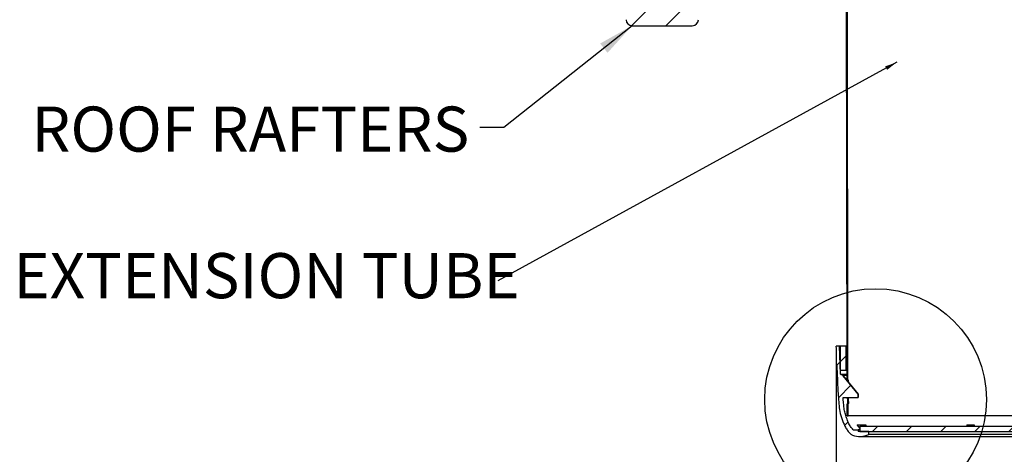
# Model space of a CAD drawing. Extents: x 2 to 154, y 1 to 99.
# Drawn here: x 42 to 62, y 36 to 45 of the extents above; entities that cross this region are included whole.
import ezdxf

# ---------------------------------------------------------------- set-up
doc = ezdxf.new("R2010")
doc.units = 0
doc.header["$MEASUREMENT"] = 0
doc.linetypes.add('SLD-SOLID', pattern=[0])
doc.layers.get('0').update_dxf_attribs({"linetype": 'CONTINUOUS'})
doc.styles.add('SLDTEXTSTYLE2', font='GOTHIC.TTF', dxfattribs={"width": 0.913})
doc.styles.get("Standard").update_dxf_attribs({"font": 'GOTHIC.TTF'})
doc.dimstyles.new('SLDDIMSTYLE0', dxfattribs={"dimtxt": 0.9375, "dimasz": 0.75, "dimexe": 0, "dimexo": 0.0625, "dimgap": 0.234375, "dimtad": 0, "dimtih": 1, "dimtoh": 1, "dimdec": 6, "dimrnd": 1e-09, "dimzin": 12, "dimtxsty": 'SLDTEXTSTYLE2', "dimsah": 1, "dimcen": 0.09, "dimazin": 3, "dimtfac": 1, "dimtofl": 0, "dimtmove": 0, "dimatfit": 3, "dimtolj": 1, "dimtzin": 12})
doc.dimstyles.new('SLDDIMSTYLE1', dxfattribs={"dimtxt": 0.18, "dimasz": 0.75, "dimexe": 0, "dimexo": 0.0625, "dimgap": 0, "dimtad": 0, "dimtih": 1, "dimtoh": 1, "dimdec": 0, "dimrnd": 1e-09, "dimzin": 0, "dimtxsty": 'STANDARD', "dimsah": 1, "dimcen": 0.09, "dimazin": 3, "dimtfac": 0.75, "dimtdec": 0, "dimtofl": 0, "dimtmove": 0, "dimatfit": 3, "dimtolj": 1, "dimtzin": 0})
doc.dimstyles.new('SLDDIMSTYLE3', dxfattribs={"dimtxt": 0.18, "dimasz": 0.25, "dimexe": 0, "dimexo": 0.0625, "dimgap": 0, "dimtad": 0, "dimtih": 1, "dimtoh": 1, "dimdec": 0, "dimrnd": 1e-09, "dimzin": 0, "dimtxsty": 'STANDARD', "dimblk1": 'DOT', "dimblk2": 'DOT', "dimsah": 1, "dimcen": 0.09, "dimazin": 3, "dimtfac": 0.25, "dimtdec": 0, "dimtofl": 0, "dimtmove": 0, "dimatfit": 3, "dimtolj": 1, "dimtzin": 0})

# ---------------------------------------------------------------- blocks, each defined once
blk = doc.blocks.new('_D_5')
at = {"color": 7, "linetype": 'SLD-SOLID'}
for p, q in [((58.525, 38.378), (58.525, 30.629)), ((79.872, 38.378), (79.872, 30.629)), ((67.639, 32.939), (67.354, 32.939)), ((67.354, 32.939), (67.354, 31.45)), ((69.717, 32.939), (70.002, 32.939)), ((70.002, 32.939), (70.002, 31.45)), ((67.354, 31.45), (67.639, 31.45)), ((70.002, 31.45), (69.717, 31.45)), ((58.525, 30.754), (65.755, 30.754)), ((79.872, 30.754), (71.601, 30.754))]:
    blk.add_line(p, q, dxfattribs=at)
for points in [[(58.525, 30.754), (59.275, 30.629), (59.275, 30.879)], [(79.872, 30.754), (79.122, 30.879), (79.122, 30.629)]]:
    blk.add_solid(points, dxfattribs=at)
at = {"color": 7, "linetype": 'SLD-SOLID', "char_height": 0.9375, "attachment_point": 1, "style": 'SLDTEXTSTYLE2'}
for s, insert in [('542', (67.639, 32.647)), ('21 3/8"', (67.36, 31.207)), ('%%c', (65.945, 31.207))]:
    blk.add_mtext(s, dxfattribs=dict(at, insert=insert))
blk = doc.blocks.new('SW_NOTE_7')
at = {"color": 0, "linetype": 'CONTINUOUS', "insert": (-4.801, 0.577), "char_height": 0.9375, "attachment_point": 2, "style": 'SLDTEXTSTYLE2'}
blk.add_mtext('EXTENSION TUBE', dxfattribs=at)
blk = doc.blocks.new('_DOT')
at = {"color": 0, "linetype": 'BYBLOCK'}
blk.add_line((-0.5, 0), (-1, 0), dxfattribs=at)
at = {"color": 0, "linetype": 'BYBLOCK', "const_width": 0.5}
blk.add_lwpolyline([(-0.25, 0, 1), (0.25, 0, 1)], format="xyb", close=True, dxfattribs=at)

msp = doc.modelspace()

# ---------------------------------------------------------------- hatches: boundary and pattern name
at = {"linetype": 'SLD-SOLID'}
h = msp.add_hatch(dxfattribs=at)
h.set_pattern_fill('ANSI31', scale=4, style=0)
h.paths.add_polyline_path([(58.7670708, 37.7243713), (58.7289542, 60.5943713), (58.7089541, 60.5943713), (58.7470708, 37.7243713)], flags=0)
h = msp.add_hatch(dxfattribs=at)
h.set_pattern_fill('ANSI31', scale=4, style=0)
edge = h.paths.add_edge_path(flags=0)
edge.add_line((55.660939, 45.2083713), (55.660939, 48.4583713))
edge.add_arc((55.535939, 48.4583713), 0.125, 0, 90)
edge.add_line((55.535939, 48.5833713), (54.285939, 48.5833713))
edge.add_arc((54.285939, 48.4583713), 0.125, 90, 180)
edge.add_line((54.160939, 48.4583713), (54.160939, 45.2083713))
edge.add_arc((54.285939, 45.2083713), 0.125, 180, 270)
edge.add_line((54.285939, 45.0833713), (55.535939, 45.0833713))
edge.add_arc((55.535939, 45.2083713), 0.125, 270, 360)
h = msp.add_hatch(dxfattribs=at)
h.set_pattern_fill('ANSI31', scale=4, style=0)
edge = h.paths.add_edge_path(flags=0)
edge.add_line((58.9817854, 36.69012), (58.873169, 36.69012))
edge.add_spline(control_points=[(58.873169, 36.69012), (58.8666992, 36.6965128), (58.8557891, 36.707953), (58.845314, 36.7203074), (58.8410464, 36.7257474), (58.8363136, 36.7322226), (58.829632, 36.7418132), (58.8136493, 36.7664672), (58.7885722, 36.8113323), (58.7566785, 36.8817048), (58.7283426, 36.9578311), (58.7053805, 37.0350019), (58.6934429, 37.0896336), (58.6879935, 37.1235157), (58.6852575, 37.144124), (58.6804127, 37.188028), (58.6741436, 37.2530924), (58.6691247, 37.3166773), (58.6665525, 37.3527671), (58.666036, 37.360163)], knot_values=[0.0585514895, 0.0585514895, 0.0585514895, 0.0585514895, 0.0817629377, 0.0972325914, 0.1049674183, 0.1127022451, 0.1281718988, 0.1436415526, 0.2055201675, 0.2673987824, 0.3292773973, 0.3911560122, 0.4530346271, 0.4685042809, 0.4839739346, 0.5149132421, 0.576791857, 0.6386704719, 0.6545604641, 0.6545604641, 0.6545604641, 0.6545604641], weights=[1, 1, 1, 1, 1, 1, 1, 1, 1, 1, 1, 1, 1, 1, 1, 1, 1, 1, 1, 1], degree=3, periodic=0)
edge.add_line((58.666036, 37.360163), (58.9817781, 37.360163))
edge.add_line((58.9817781, 37.360163), (58.9817781, 37.4310292))
edge.add_line((58.9817781, 37.4310292), (58.6644243, 37.8092364))
edge.add_ellipse((58.6041058, 37.7586232), major_axis=(-0.0787402, 0), ratio=0.999999287, start_angle=220, end_angle=243.87973183)
edge.add_arc((58.6228994, 37.8176783), 0.019685, 36.26261575, 90)
edge.add_line((58.6228994, 37.8373634), (58.6223076, 37.8373634))
edge.add_arc((58.6223076, 37.8452374), 0.007874, 182, 270, ccw=False)
edge.add_line((58.6144384, 37.8449626), (58.5940813, 38.4279146))
edge.add_line((58.5940813, 38.4279146), (58.5250922, 38.4279146))
edge.add_spline(control_points=[(58.5250922, 38.4279146), (58.5257855, 38.362289), (58.5264685, 38.2966632), (58.5272863, 38.231039), (58.528104, 38.1654241), (58.5288181, 38.0997977), (58.5309949, 38.0342138)], knot_values=[0, 0, 0, 0, 0.0050009489, 0.0050009489, 0.0050009489, 0.0100012952, 0.0100012952, 0.0100012952, 0.0100012952], weights=[1, 1, 1, 1, 1, 1, 1], degree=3, periodic=0)
edge.add_line((58.5309949, 38.0342138), (58.5349341, 38.0342138))
edge.add_spline(control_points=[(58.5349341, 38.0342138), (58.5366864, 37.981464), (58.5429174, 37.8601686), (58.5637912, 37.3325406), (58.6059238, 36.9790186), (58.6820529, 36.7749358), (58.7836878, 36.6379048), (58.8346839, 36.5866818), (58.8580818, 36.5775209)], knot_values=[0.6098819812, 0.6098819812, 0.6098819812, 0.6098819812, 1, 1.5150340681, 1.5150340681, 1.8932351873, 1.8932351873, 2, 2, 2, 2], weights=[1, 1, 1, 1, 1, 1, 1, 1, 1], degree=3, periodic=0)
edge.add_arc((59.012108, 36.9709207), 0.4224778, 248.61837478, 296.15261149)
edge.add_line((59.1983208, 36.5916948), (59.1983208, 36.6507499))
edge.add_line((59.1983208, 36.6507499), (58.9817854, 36.6507499))
edge.add_line((58.9817854, 36.6507499), (58.9817854, 36.69012))
h = msp.add_hatch(dxfattribs=at)
h.set_pattern_fill('ANSI31', scale=4, style=0)
h.paths.add_polyline_path([(58.7327696, 38.4279146), (58.6077696, 38.4279146), (58.6077696, 37.9279146), (58.7327696, 37.9279146)], flags=0)
h = msp.add_hatch(dxfattribs=at)
h.set_pattern_fill('ANSI31', scale=4, style=0)
h.paths.add_polyline_path([(58.7479041, 37.2243713), (58.7483208, 36.9743713), (58.7683208, 36.9743713), (58.7679042, 37.2243713)], flags=0)
h = msp.add_hatch(dxfattribs=at)
h.set_pattern_fill('ANSI31', scale=4, style=0)
h.paths.add_polyline_path([(79.3853208, 36.7607499), (59.0113208, 36.7607499), (59.0113208, 36.6507499), (79.3853208, 36.6507499)], flags=0)

# ---------------------------------------------------------------- linework, layer by layer
at = {"color": 7, "linetype": 'SLD-SOLID'}
for p, q in [((58.7470711, 37.7243717), (58.7089546, 60.5943712)), ((58.7670703, 37.7243717), (58.7289539, 60.5943712)), ((54.2859392, 45.0833712), (55.5359389, 45.0833712)), ((58.5940808, 38.4279142), (58.5250919, 38.4279142)), ((58.6144379, 37.8449632), (58.5940808, 38.4279142)), ((58.6077699, 38.4279142), (58.5940808, 38.4279142)), ((58.6077699, 38.4279142), (58.6077699, 37.9279145)), ((58.7327695, 38.4279142), (58.6077699, 38.4279142)), ((58.7327695, 37.9279145), (58.7327695, 38.4279142)), ((58.7327695, 38.4279142), (58.7458978, 38.4279142)), ((58.5349337, 38.0342138), (58.5309949, 38.0342138)), ((58.6077699, 37.9279145), (58.7327695, 37.9279145)), ((58.6144379, 37.8449632), (58.7468693, 37.8449632)), ((58.6228998, 37.8373636), (58.6223073, 37.8373636)), ((58.6228998, 37.8373636), (58.7468822, 37.8373636)), ((58.7469139, 37.818513), (58.6552835, 37.818513)), ((58.7327695, 37.9279145), (58.746732, 37.9279145)), ((58.9817785, 37.4310289), (58.6644248, 37.8092368)), ((58.6644811, 37.8092368), (58.6644248, 37.8092368)), ((58.6644811, 37.8092368), (58.9818348, 37.4310289)), ((58.7470711, 37.7243717), (58.7670703, 37.7243717)), ((58.7506263, 37.7065736), (58.7687224, 37.7065736)), ((58.7670703, 37.7243717), (58.768246, 37.7243717)), ((58.9817785, 37.3601627), (58.9817785, 37.4310289)), ((58.9818348, 37.4310289), (58.9817785, 37.4310289)), ((58.9818348, 37.4310289), (58.9818348, 37.3601627)), ((58.6660358, 37.3601627), (58.9817785, 37.3601627)), ((58.7483207, 36.9743716), (58.7479041, 37.2243709)), ((58.7679046, 37.2243709), (58.7479041, 37.2243709)), ((58.7547399, 37.2665728), (58.7747532, 37.2665728)), ((58.7738603, 37.2243709), (58.7679046, 37.2243709)), ((58.7683211, 36.9743716), (58.7679046, 37.2243709)), ((58.9818348, 37.3601627), (58.9817785, 37.3601627)), ((58.7483207, 36.9743716), (58.7683211, 36.9743716)), ((76.2678617, 36.9743716), (58.7683211, 36.9743716)), ((58.8731689, 36.6901197), (58.9817855, 36.6901197)), ((58.961263, 36.7885448), (58.9612137, 36.7831663)), ((58.9612137, 36.7831663), (59.0113203, 36.7132165)), ((58.961263, 36.7885448), (59.1306211, 36.7885448)), ((58.9817855, 36.6901197), (58.9817855, 36.6507501)), ((59.0113203, 36.6901197), (58.9817855, 36.6901197)), ((59.1983205, 36.6507501), (58.9817855, 36.6507501)), ((59.0113203, 36.76075), (59.0113203, 36.6507501)), ((59.0113203, 36.76075), (79.3853213, 36.76075)), ((59.0113203, 36.6507501), (79.3853213, 36.6507501)), ((59.1306211, 36.7885448), (59.137505, 36.7885448)), ((59.1318038, 36.76075), (59.1306211, 36.7885448)), ((59.137505, 36.7885448), (59.1391969, 36.76075)), ((59.1983205, 36.5916946), (59.1983205, 36.6507501)), ((79.1983211, 36.5916946), (59.1983205, 36.5916946)), ((61.2316109, 36.7885448), (61.2314296, 36.7831663)), ((61.2314296, 36.7831663), (61.2433136, 36.76075)), ((61.2316109, 36.7885448), (61.3632439, 36.7885448)), ((61.3632439, 36.7885448), (61.3885864, 36.7885448)), ((61.3634234, 36.76075), (61.3632439, 36.7885448)), ((61.3885864, 36.7885448), (61.3906415, 36.76075)), ((59.0121076, 36.5484425), (79.384534, 36.5484425))]:
    msp.add_line(p, q, dxfattribs=at)
msp.add_circle((59.3395497, 37.3171696), 2.3013234, dxfattribs=at)
for centre, radius, start, end in [((54.285939, 45.2083713), 0.125, 180, 270), ((55.535939, 45.2083713), 0.125, 270, 0), ((58.6223076, 37.8452374), 0.007874, 182, 270), ((58.6228994, 37.8176783), 0.019685, 36.26261575, 90), ((58.6041058, 37.7586232), 0.0787402, 39.99997988, 63.87971569), ((58.6041716, 37.7586333), 0.078727, 39.99877925, 63.81645698), ((59.012108, 36.9709207), 0.4224778, 248.61837478, 296.15261149)]:
    msp.add_arc(centre, radius, start, end, dxfattribs=at)
for centre, major_axis, start_param, end_param in [((69.1982742, 38.1794918), (-0.0155371, 23.4306737), 1.5906861964, 1.5916176393), ((69.1982741, 38.17966), (-0.0155669, 23.4755951), 1.6054166488, 1.6094060482), ((69.1982742, 38.1794918), (-0.0155371, 23.4306737), 1.6054764352, 1.6094734924)]:
    msp.add_ellipse(centre, major_axis=major_axis, ratio=0.4452250914, start_param=start_param, end_param=end_param, dxfattribs=at)
for points, knots in [([(58.5309949, 38.0342138), (58.5296323, 38.0998204), (58.5269071, 38.2310425), (58.525697, 38.3622874), (58.5250919, 38.4279142)], [0, 0, 0, 0, 0.4999662669, 1, 1, 1, 1]), ([(58.5349337, 38.0342138), (58.5356207, 38.0157444), (58.5372001, 37.9732788), (58.5407506, 37.8956949), (58.5453263, 37.7889675), (58.5511671, 37.6496293), (58.5590005, 37.4863441), (58.5703986, 37.3157074), (58.5827484, 37.1477628), (58.6138855, 36.9826337), (58.6626548, 36.8474204), (58.7131506, 36.7426504), (58.7569978, 36.6688579), (58.8018692, 36.6213053), (58.8356157, 36.5903717), (58.8514407, 36.5813199), (58.8580824, 36.5775209)], [0, 0, 0, 0, 0.0360865875, 0.0829717105, 0.1516416639, 0.2446644516, 0.3552752409, 0.4707999395, 0.5786188889, 0.6838875716, 0.7978196088, 0.8579619855, 0.9110486032, 0.9644988194, 0.9851002876, 1, 1, 1, 1]), ([(58.6389098, 37.8292818), (58.6388447, 37.8293069), (58.6387653, 37.8293376), (58.6387704, 37.8293241), (58.6387713, 37.8293216)], [0, 0, 0, 0, 0.8194838637, 1, 1, 1, 1]), ([(58.7482432, 37.7243717), (58.7482959, 37.7240427), (58.7484014, 37.7233843), (58.7485544, 37.7181784), (58.7486534, 37.712805), (58.74869, 37.7093458), (58.748695, 37.7088745)], [0, 0, 0, 0, 0.3165226973, 0.6332795883, 0.9500324373, 1, 1, 1, 1]), ([(58.768246, 37.7243717), (58.768298, 37.7240407), (58.7684021, 37.7233785), (58.7685582, 37.7182017), (58.7686664, 37.7120951), (58.7687096, 37.7078282), (58.7687224, 37.7065736)], [0, 0, 0, 0, 0.2925492263, 0.585314962, 0.878077268, 1, 1, 1, 1]), ([(58.8731689, 36.6901197), (58.8553759, 36.7104456), (58.8171418, 36.7541224), (58.7754799, 36.8383492), (58.7363106, 36.9326534), (58.7049387, 37.0331159), (58.6843088, 37.1366516), (58.6749161, 37.2454592), (58.6690961, 37.3206337), (58.6660358, 37.3601627)], [0, 0, 0, 0, 0.1129511857, 0.2427111157, 0.3913661956, 0.5420016033, 0.6834739348, 0.8335613375, 1, 1, 1, 1]), ([(58.7547399, 37.2665728), (58.7547846, 37.263361), (58.754874, 37.2569342), (58.7548515, 37.2466392), (58.7547156, 37.237295), (58.7544721, 37.2299077), (58.75417, 37.2252125), (58.7539525, 37.2246416), (58.7538494, 37.2243709)], [0, 0, 0, 0, 0.1692583484, 0.3386794736, 0.5080702864, 0.6775161911, 0.8470443137, 1, 1, 1, 1]), ([(58.7747532, 37.2665728), (58.7747974, 37.263361), (58.7748858, 37.2569342), (58.7748638, 37.2466392), (58.7747276, 37.237295), (58.7744846, 37.2299077), (58.7741806, 37.2252125), (58.7739634, 37.2246416), (58.7738603, 37.2243709)], [0, 0, 0, 0, 0.16925790697, 0.33867874789, 0.50806907616, 0.67751474989, 0.84704269358, 1, 1, 1, 1])]:
    msp.add_open_spline(points, degree=3, knots=knots, dxfattribs=at)

# ---------------------------------------------------------------- block references
at = {"color": 7, "linetype": 'CONTINUOUS'}
msp.add_blockref('SW_NOTE_7', (51.4989022, 39.7817611), dxfattribs=at)

# ---------------------------------------------------------------- texts
at = {"color": 7, "linetype": 'CONTINUOUS', "insert": (50.9060325, 43.4032949), "char_height": 0.9375, "attachment_point": 3, "style": 'SLDTEXTSTYLE2'}
msp.add_mtext('ROOF RAFTERS', dxfattribs=at)

# ---------------------------------------------------------------- dimensions: what is measured, and where the dimension line sits
at = {"color": 7, "linetype": 'SLD-SOLID'}
dim = msp.add_linear_dim(base=(79.8715494, 30.7543488), p1=(58.5250922, 38.4279146), p2=(79.8715494, 38.4279146), text='%%c<>', dimstyle='SLDDIMSTYLE0', dxfattribs=at)
dim.commit()
dim.dimension.update_dxf_attribs({"geometry": '_D_5', "text_midpoint": (68.6778557, 30.7543488), "dimtype": 160})

# ---------------------------------------------------------------- leaders
at = {"color": 7, "linetype": 'CONTINUOUS'}
for points, dimstyle in [([(54.285939, 45.0833713), (51.6250757, 42.966384), (51.1250757, 42.966384)], 'SLDDIMSTYLE1'), ([(59.7794975, 44.3225118), (51.4989022, 39.7817611)], 'SLDDIMSTYLE3')]:
    msp.add_leader(points, dimstyle=dimstyle, dxfattribs=at)

doc.saveas('drawing.dxf')
